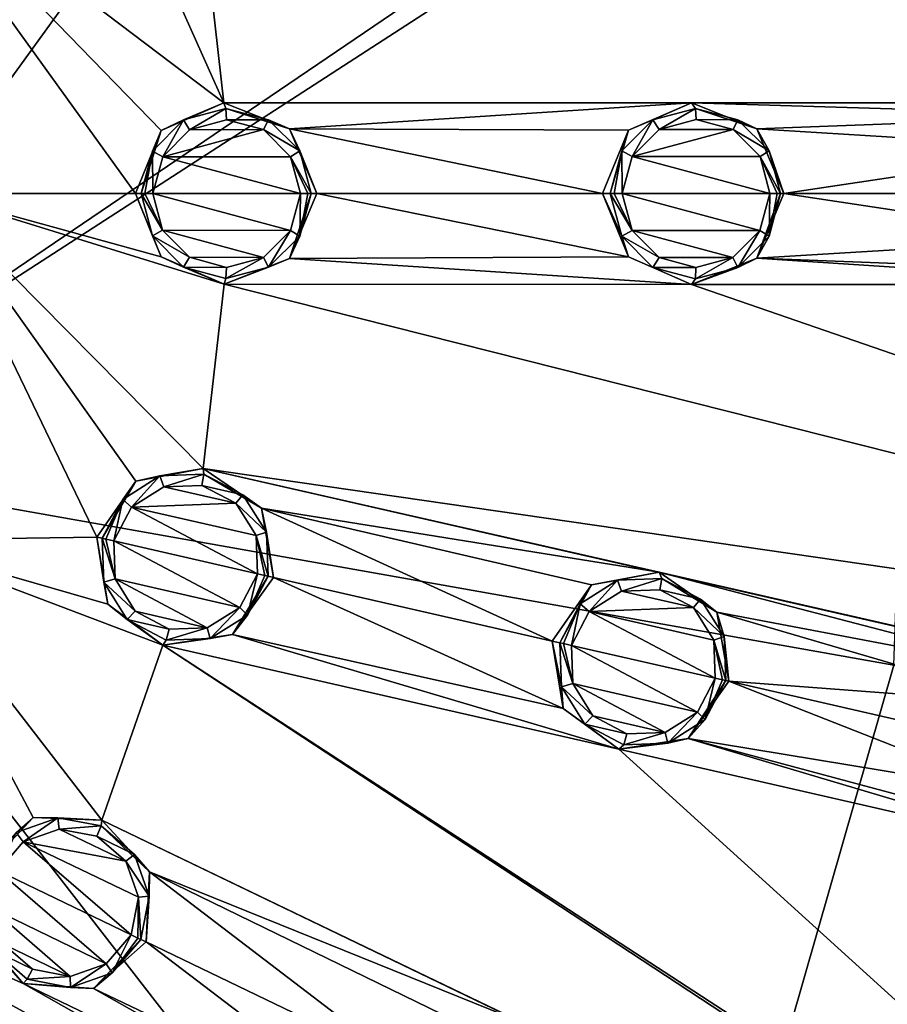
# Model space of a CAD drawing. Units: millimetres. Extents: x -63 to 63, y -63 to 185.
# Drawn here: x 25 to 40, y -14 to 3 of the extents above; entities that cross this region are included whole.
import ezdxf

# ---------------------------------------------------------------- set-up
doc = ezdxf.new("R2010")
doc.units = ezdxf.units.MM
doc.header["$LTSCALE"] = 101.851852
for name, color, linetype in [('208', 7, 'CONTINUOUS'), ('209', 7, 'CONTINUOUS'), ('210', 7, 'CONTINUOUS'), ('211', 7, 'CONTINUOUS'), ('242', 7, 'CONTINUOUS'), ('243', 7, 'CONTINUOUS'), ('292', 7, 'CONTINUOUS'), ('293', 7, 'CONTINUOUS'), ('294', 7, 'CONTINUOUS'), ('295', 7, 'CONTINUOUS'), ('296', 7, 'CONTINUOUS'), ('297', 7, 'CONTINUOUS'), ('326', 7, 'CONTINUOUS'), ('327', 7, 'CONTINUOUS'), ('328', 7, 'CONTINUOUS'), ('487', 7, 'CONTINUOUS'), ('488', 7, 'CONTINUOUS'), ('489', 7, 'CONTINUOUS'), ('490', 7, 'CONTINUOUS'), ('491', 7, 'CONTINUOUS'), ('492', 7, 'CONTINUOUS'), ('497', 7, 'CONTINUOUS'), ('498', 7, 'CONTINUOUS'), ('499', 7, 'CONTINUOUS'), ('500', 7, 'CONTINUOUS'), ('584', 7, 'CONTINUOUS'), ('668', 7, 'CONTINUOUS')]:
    doc.layers.add(name, color=color, linetype=linetype)

msp = doc.modelspace()

# ---------------------------------------------------------------- linework, layer by layer
at = {"layer": '208', "linetype": 'CONTINUOUS'}
for points in [[(35.886, -1.117, -2.085), (35.431, 0.001, -2.112), (35.767, -0.75, -3.208), (35.886, -1.117, -2.085)], [(35.767, -0.75, -3.208), (35.431, 0.001, -2.112), (35.567, 0.001, -3.219), (35.767, -0.75, -3.208)], [(38.626, 0.001, -1.924), (38.148, -1.14, -1.952), (38.567, 0.001, -3.053), (38.626, 0.001, -1.924)], [(38.567, 0.001, -3.053), (38.148, -1.14, -1.952), (38.366, -0.75, -3.064), (38.567, 0.001, -3.053)], [(36.316, -1.3, -3.177), (35.886, -1.117, -2.085), (35.767, -0.75, -3.208), (36.316, -1.3, -3.177)], [(38.366, -0.75, -3.064), (38.148, -1.14, -1.952), (37.817, -1.3, -3.094), (38.366, -0.75, -3.064)], [(36.999, -1.599, -2.02), (35.886, -1.117, -2.085), (36.316, -1.3, -3.177), (36.999, -1.599, -2.02)], [(38.148, -1.14, -1.952), (36.999, -1.599, -2.02), (37.817, -1.3, -3.094), (38.148, -1.14, -1.952)], [(37.066, -1.501, -3.136), (36.999, -1.599, -2.02), (36.316, -1.3, -3.177), (37.066, -1.501, -3.136)], [(37.817, -1.3, -3.094), (36.999, -1.599, -2.02), (37.066, -1.501, -3.136), (37.817, -1.3, -3.094)]]:
    msp.add_3dface(points, dxfattribs=at)
at = {"layer": '209', "linetype": 'CONTINUOUS'}
for points in [[(35.885, 1.118, -2.085), (36.998, 1.6, -2.02), (36.317, 1.301, -3.177), (35.885, 1.118, -2.085)], [(36.317, 1.301, -3.177), (36.998, 1.6, -2.02), (37.067, 1.502, -3.136), (36.317, 1.301, -3.177)], [(36.998, 1.6, -2.02), (38.147, 1.142, -1.952), (37.067, 1.502, -3.136), (36.998, 1.6, -2.02)], [(37.067, 1.502, -3.136), (38.147, 1.142, -1.952), (37.817, 1.301, -3.094), (37.067, 1.502, -3.136)], [(35.768, 0.751, -3.208), (35.885, 1.118, -2.085), (36.317, 1.301, -3.177), (35.768, 0.751, -3.208)], [(37.817, 1.301, -3.094), (38.147, 1.142, -1.952), (38.366, 0.751, -3.064), (37.817, 1.301, -3.094)], [(35.567, 0.001, -3.219), (35.431, 0.001, -2.112), (35.885, 1.118, -2.085), (35.567, 0.001, -3.219)], [(35.567, 0.001, -3.219), (35.885, 1.118, -2.085), (35.768, 0.751, -3.208), (35.567, 0.001, -3.219)], [(38.147, 1.142, -1.952), (38.626, 0.001, -1.924), (38.366, 0.751, -3.064), (38.147, 1.142, -1.952)], [(38.626, 0.001, -1.924), (38.567, 0.001, -3.053), (38.366, 0.751, -3.064), (38.626, 0.001, -1.924)]]:
    msp.add_3dface(points, dxfattribs=at)
at = {"layer": '210', "linetype": 'CONTINUOUS'}
for points in [[(34.737, -9.075, -2.085), (34.543, -7.884, -2.112), (34.704, -8.69, -3.208), (34.737, -9.075, -2.085)], [(34.704, -8.69, -3.208), (34.543, -7.884, -2.112), (34.675, -7.914, -3.219), (34.704, -8.69, -3.208)], [(37.658, -8.594, -1.924), (36.938, -9.6, -1.952), (37.6, -8.581, -3.053), (37.658, -8.594, -1.924)], [(37.6, -8.581, -3.053), (36.938, -9.6, -1.952), (37.237, -9.269, -3.064), (37.6, -8.581, -3.053)], [(35.117, -9.348, -3.177), (34.737, -9.075, -2.085), (34.704, -8.69, -3.208), (35.117, -9.348, -3.177)], [(35.715, -9.792, -2.02), (34.737, -9.075, -2.085), (35.117, -9.348, -3.177), (35.715, -9.792, -2.02)], [(35.803, -9.712, -3.136), (35.715, -9.792, -2.02), (35.117, -9.348, -3.177), (35.803, -9.712, -3.136)], [(37.237, -9.269, -3.064), (36.938, -9.6, -1.952), (36.579, -9.683, -3.094), (37.237, -9.269, -3.064)], [(36.938, -9.6, -1.952), (35.715, -9.792, -2.02), (36.579, -9.683, -3.094), (36.938, -9.6, -1.952)], [(36.579, -9.683, -3.094), (35.715, -9.792, -2.02), (35.803, -9.712, -3.136), (36.579, -9.683, -3.094)]]:
    msp.add_3dface(points, dxfattribs=at)
at = {"layer": '211', "linetype": 'CONTINUOUS'}
for points in [[(35.234, -6.895, -2.085), (36.426, -6.673, -2.02), (35.696, -6.813, -3.177), (35.234, -6.895, -2.085)], [(35.696, -6.813, -3.177), (36.426, -6.673, -2.02), (36.472, -6.783, -3.136), (35.696, -6.813, -3.177)], [(36.426, -6.673, -2.02), (37.445, -7.375, -1.952), (36.472, -6.783, -3.136), (36.426, -6.673, -2.02)], [(34.675, -7.914, -3.219), (34.543, -7.884, -2.112), (35.234, -6.895, -2.085), (34.675, -7.914, -3.219)], [(34.675, -7.914, -3.219), (35.234, -6.895, -2.085), (35.038, -7.227, -3.208), (34.675, -7.914, -3.219)], [(35.038, -7.227, -3.208), (35.234, -6.895, -2.085), (35.696, -6.813, -3.177), (35.038, -7.227, -3.208)], [(36.472, -6.783, -3.136), (37.445, -7.375, -1.952), (37.158, -7.146, -3.094), (36.472, -6.783, -3.136)], [(37.158, -7.146, -3.094), (37.445, -7.375, -1.952), (37.571, -7.805, -3.064), (37.158, -7.146, -3.094)], [(37.445, -7.375, -1.952), (37.658, -8.594, -1.924), (37.571, -7.805, -3.064), (37.445, -7.375, -1.952)], [(37.658, -8.594, -1.924), (37.6, -8.581, -3.053), (37.571, -7.805, -3.064), (37.658, -8.594, -1.924)]]:
    msp.add_3dface(points, dxfattribs=at)
at = {"layer": '242', "linetype": 'CONTINUOUS'}
for points in [[(37.078, 1.304, -3.318), (37.73, 1.128, -3.28), (36.427, 1.128, -3.356), (37.078, 1.304, -3.318)], [(37.73, 1.128, -3.28), (38.205, 0.651, -3.252), (35.951, 0.652, -3.384), (37.73, 1.128, -3.28)], [(36.427, 1.128, -3.356), (37.73, 1.128, -3.28), (35.951, 0.652, -3.384), (36.427, 1.128, -3.356)], [(38.379, 0.001, -3.242), (35.777, 0.001, -3.394), (35.951, 0.652, -3.384), (38.379, 0.001, -3.242)], [(38.205, 0.651, -3.252), (38.379, 0.001, -3.242), (35.951, 0.652, -3.384), (38.205, 0.651, -3.252)], [(35.95, -0.648, -3.384), (35.777, 0.001, -3.394), (38.204, -0.651, -3.252), (35.95, -0.648, -3.384)], [(38.204, -0.651, -3.252), (35.777, 0.001, -3.394), (38.379, 0.001, -3.242), (38.204, -0.651, -3.252)], [(36.425, -1.126, -3.356), (35.95, -0.648, -3.384), (37.728, -1.128, -3.28), (36.425, -1.126, -3.356)], [(37.728, -1.128, -3.28), (35.95, -0.648, -3.384), (38.204, -0.651, -3.252), (37.728, -1.128, -3.28)], [(37.076, -1.302, -3.318), (36.425, -1.126, -3.356), (37.728, -1.128, -3.28), (37.076, -1.302, -3.318)]]:
    msp.add_3dface(points, dxfattribs=at)
at = {"layer": '243', "linetype": 'CONTINUOUS'}
for points in [[(35.764, -7.006, -3.356), (37.035, -7.296, -3.28), (35.195, -7.365, -3.384), (35.764, -7.006, -3.356)], [(36.439, -6.98, -3.318), (37.035, -7.296, -3.28), (35.764, -7.006, -3.356), (36.439, -6.98, -3.318)], [(37.417, -8.54, -3.242), (34.88, -7.96, -3.394), (35.195, -7.365, -3.384), (37.417, -8.54, -3.242)], [(37.035, -7.296, -3.28), (37.392, -7.867, -3.252), (35.195, -7.365, -3.384), (37.035, -7.296, -3.28)], [(37.392, -7.867, -3.252), (37.417, -8.54, -3.242), (35.195, -7.365, -3.384), (37.392, -7.867, -3.252)], [(34.904, -8.632, -3.384), (34.88, -7.96, -3.394), (37.102, -9.136, -3.252), (34.904, -8.632, -3.384)], [(37.102, -9.136, -3.252), (34.88, -7.96, -3.394), (37.417, -8.54, -3.242), (37.102, -9.136, -3.252)], [(35.261, -9.203, -3.356), (34.904, -8.632, -3.384), (36.531, -9.495, -3.28), (35.261, -9.203, -3.356)], [(36.531, -9.495, -3.28), (34.904, -8.632, -3.384), (37.102, -9.136, -3.252), (36.531, -9.495, -3.28)], [(35.857, -9.52, -3.318), (35.261, -9.203, -3.356), (36.531, -9.495, -3.28), (35.857, -9.52, -3.318)]]:
    msp.add_3dface(points, dxfattribs=at)
at = {"layer": '292', "linetype": 'CONTINUOUS'}
for points in [[(27.65, -1.112, -2.499), (27.199, 0, -2.519), (27.495, -0.747, -3.617), (27.65, -1.112, -2.499)], [(27.495, -0.747, -3.617), (27.199, 0, -2.519), (27.296, 0, -3.625), (27.495, -0.747, -3.617)], [(30.394, 0, -2.374), (29.913, -1.142, -2.396), (30.295, 0, -3.507), (30.394, 0, -2.374)], [(30.295, 0, -3.507), (29.913, -1.142, -2.396), (30.093, -0.75, -3.515), (30.295, 0, -3.507)], [(28.042, -1.296, -3.596), (27.65, -1.112, -2.499), (27.495, -0.747, -3.617), (28.042, -1.296, -3.596)], [(30.093, -0.75, -3.515), (29.913, -1.142, -2.396), (29.544, -1.299, -3.536), (30.093, -0.75, -3.515)], [(28.758, -1.596, -2.448), (27.65, -1.112, -2.499), (28.042, -1.296, -3.596), (28.758, -1.596, -2.448)], [(29.913, -1.142, -2.396), (28.758, -1.596, -2.448), (29.544, -1.299, -3.536), (29.913, -1.142, -2.396)], [(28.793, -1.499, -3.566), (28.758, -1.596, -2.448), (28.042, -1.296, -3.596), (28.793, -1.499, -3.566)], [(29.544, -1.299, -3.536), (28.758, -1.596, -2.448), (28.793, -1.499, -3.566), (29.544, -1.299, -3.536)]]:
    msp.add_3dface(points, dxfattribs=at)
at = {"layer": '293', "linetype": 'CONTINUOUS'}
for points in [[(27.65, 1.112, -2.499), (28.757, 1.597, -2.448), (28.042, 1.297, -3.596), (27.65, 1.112, -2.499)], [(28.042, 1.297, -3.596), (28.757, 1.597, -2.448), (28.793, 1.5, -3.566), (28.042, 1.297, -3.596)], [(28.757, 1.597, -2.448), (29.912, 1.143, -2.396), (28.793, 1.5, -3.566), (28.757, 1.597, -2.448)], [(28.793, 1.5, -3.566), (29.912, 1.143, -2.396), (29.544, 1.3, -3.536), (28.793, 1.5, -3.566)], [(27.495, 0.748, -3.617), (27.65, 1.112, -2.499), (28.042, 1.297, -3.596), (27.495, 0.748, -3.617)], [(29.544, 1.3, -3.536), (29.912, 1.143, -2.396), (30.093, 0.751, -3.515), (29.544, 1.3, -3.536)], [(27.296, 0, -3.625), (27.199, 0, -2.519), (27.65, 1.112, -2.499), (27.296, 0, -3.625)], [(27.296, 0, -3.625), (27.65, 1.112, -2.499), (27.495, 0.748, -3.617), (27.296, 0, -3.625)], [(29.912, 1.143, -2.396), (30.394, 0, -2.374), (30.093, 0.751, -3.515), (29.912, 1.143, -2.396)], [(30.394, 0, -2.374), (30.295, 0, -3.507), (30.093, 0.751, -3.515), (30.394, 0, -2.374)]]:
    msp.add_3dface(points, dxfattribs=at)
at = {"layer": '294', "linetype": 'CONTINUOUS'}
for points in [[(26.709, -7.237, -2.499), (26.517, -6.052, -2.519), (26.64, -6.846, -3.617), (26.709, -7.237, -2.499)], [(26.64, -6.846, -3.617), (26.517, -6.052, -2.519), (26.611, -6.073, -3.625), (26.64, -6.846, -3.617)], [(29.632, -6.763, -2.374), (28.909, -7.769, -2.396), (29.535, -6.741, -3.507), (29.632, -6.763, -2.374)], [(29.535, -6.741, -3.507), (28.909, -7.769, -2.396), (29.172, -7.427, -3.515), (29.535, -6.741, -3.507)], [(27.051, -7.504, -3.596), (26.709, -7.237, -2.499), (26.64, -6.846, -3.617), (27.051, -7.504, -3.596)], [(27.682, -7.956, -2.448), (26.709, -7.237, -2.499), (27.051, -7.504, -3.596), (27.682, -7.956, -2.448)], [(29.172, -7.427, -3.515), (28.909, -7.769, -2.396), (28.514, -7.84, -3.536), (29.172, -7.427, -3.515)], [(27.737, -7.868, -3.566), (27.682, -7.956, -2.448), (27.051, -7.504, -3.596), (27.737, -7.868, -3.566)], [(28.909, -7.769, -2.396), (27.682, -7.956, -2.448), (28.514, -7.84, -3.536), (28.909, -7.769, -2.396)], [(28.514, -7.84, -3.536), (27.682, -7.956, -2.448), (27.737, -7.868, -3.566), (28.514, -7.84, -3.536)]]:
    msp.add_3dface(points, dxfattribs=at)
at = {"layer": '295', "linetype": 'CONTINUOUS'}
for points in [[(27.204, -5.068, -2.499), (28.391, -4.842, -2.448), (27.628, -4.975, -3.596), (27.204, -5.068, -2.499)], [(27.628, -4.975, -3.596), (28.391, -4.842, -2.448), (28.404, -4.945, -3.566), (27.628, -4.975, -3.596)], [(28.391, -4.842, -2.448), (29.417, -5.541, -2.396), (28.404, -4.945, -3.566), (28.391, -4.842, -2.448)], [(26.972, -5.389, -3.617), (27.204, -5.068, -2.499), (27.628, -4.975, -3.596), (26.972, -5.389, -3.617)], [(28.404, -4.945, -3.566), (29.417, -5.541, -2.396), (29.092, -5.307, -3.536), (28.404, -4.945, -3.566)], [(26.611, -6.073, -3.625), (26.517, -6.052, -2.519), (27.204, -5.068, -2.499), (26.611, -6.073, -3.625)], [(26.611, -6.073, -3.625), (27.204, -5.068, -2.499), (26.972, -5.389, -3.617), (26.611, -6.073, -3.625)], [(29.092, -5.307, -3.536), (29.417, -5.541, -2.396), (29.506, -5.965, -3.515), (29.092, -5.307, -3.536)], [(29.417, -5.541, -2.396), (29.632, -6.763, -2.374), (29.506, -5.965, -3.515), (29.417, -5.541, -2.396)], [(29.632, -6.763, -2.374), (29.535, -6.741, -3.507), (29.506, -5.965, -3.515), (29.632, -6.763, -2.374)]]:
    msp.add_3dface(points, dxfattribs=at)
at = {"layer": '296', "linetype": 'CONTINUOUS'}
for points in [[(25.217, -13.916, -2.448), (24.429, -12.998, -2.499), (24.703, -13.335, -3.596), (25.217, -13.916, -2.448)], [(27.384, -13.187, -2.374), (26.456, -14.007, -2.396), (27.295, -13.144, -3.507), (27.384, -13.187, -2.374)], [(27.295, -13.144, -3.507), (26.456, -14.007, -2.396), (26.788, -13.733, -3.515), (27.295, -13.144, -3.507)], [(25.291, -13.843, -3.566), (25.217, -13.916, -2.448), (24.703, -13.335, -3.596), (25.291, -13.843, -3.566)], [(26.055, -13.989, -3.536), (25.217, -13.916, -2.448), (25.291, -13.843, -3.566), (26.055, -13.989, -3.536)], [(26.788, -13.733, -3.515), (26.456, -14.007, -2.396), (26.055, -13.989, -3.536), (26.788, -13.733, -3.515)], [(26.456, -14.007, -2.396), (25.217, -13.916, -2.448), (26.055, -13.989, -3.536), (26.456, -14.007, -2.396)]]:
    msp.add_3dface(points, dxfattribs=at)
at = {"layer": '297', "linetype": 'CONTINUOUS'}
for points in [[(24.593, -11.843, -3.625), (24.506, -11.801, -2.519), (25.394, -10.994, -2.499), (24.593, -11.843, -3.625)], [(24.593, -11.843, -3.625), (25.394, -10.994, -2.499), (25.097, -11.256, -3.617), (24.593, -11.843, -3.625)], [(25.097, -11.256, -3.617), (25.394, -10.994, -2.499), (25.828, -10.998, -3.596), (25.097, -11.256, -3.617)], [(25.394, -10.994, -2.499), (26.602, -11.038, -2.448), (25.828, -10.998, -3.596), (25.394, -10.994, -2.499)], [(25.828, -10.998, -3.596), (26.602, -11.038, -2.448), (26.592, -11.141, -3.566), (25.828, -10.998, -3.596)], [(26.602, -11.038, -2.448), (27.446, -11.948, -2.396), (26.592, -11.141, -3.566), (26.602, -11.038, -2.448)], [(26.592, -11.141, -3.566), (27.446, -11.948, -2.396), (27.182, -11.647, -3.536), (26.592, -11.141, -3.566)], [(27.182, -11.647, -3.536), (27.446, -11.948, -2.396), (27.439, -12.381, -3.515), (27.182, -11.647, -3.536)], [(27.446, -11.948, -2.396), (27.384, -13.187, -2.374), (27.439, -12.381, -3.515), (27.446, -11.948, -2.396)], [(27.384, -13.187, -2.374), (27.295, -13.144, -3.507), (27.439, -12.381, -3.515), (27.384, -13.187, -2.374)]]:
    msp.add_3dface(points, dxfattribs=at)
at = {"layer": '326', "linetype": 'CONTINUOUS'}
for points in [[(28.802, 1.301, -3.748), (29.454, 1.127, -3.719), (28.15, 1.124, -3.778), (28.802, 1.301, -3.748)], [(29.454, 1.127, -3.719), (29.931, 0.65, -3.697), (27.677, 0.648, -3.8), (29.454, 1.127, -3.719)], [(28.15, 1.124, -3.778), (29.454, 1.127, -3.719), (27.677, 0.648, -3.8), (28.15, 1.124, -3.778)], [(30.105, 0, -3.689), (27.504, 0, -3.807), (27.677, 0.648, -3.8), (30.105, 0, -3.689)], [(29.931, 0.65, -3.697), (30.105, 0, -3.689), (27.677, 0.648, -3.8), (29.931, 0.65, -3.697)], [(27.676, -0.645, -3.8), (27.504, 0, -3.807), (29.93, -0.651, -3.697), (27.676, -0.645, -3.8)], [(29.93, -0.651, -3.697), (27.504, 0, -3.807), (30.105, 0, -3.689), (29.93, -0.651, -3.697)], [(28.149, -1.123, -3.778), (27.676, -0.645, -3.8), (29.453, -1.127, -3.719), (28.149, -1.123, -3.778)], [(29.453, -1.127, -3.719), (27.676, -0.645, -3.8), (29.93, -0.651, -3.697), (29.453, -1.127, -3.719)], [(28.8, -1.3, -3.748), (28.149, -1.123, -3.778), (29.453, -1.127, -3.719), (28.8, -1.3, -3.748)]]:
    msp.add_3dface(points, dxfattribs=at)
at = {"layer": '327', "linetype": 'CONTINUOUS'}
for points in [[(27.695, -5.168, -3.778), (28.966, -5.456, -3.719), (27.127, -5.527, -3.8), (27.695, -5.168, -3.778)], [(28.369, -5.141, -3.748), (28.966, -5.456, -3.719), (27.695, -5.168, -3.778), (28.369, -5.141, -3.748)], [(29.35, -6.698, -3.689), (26.814, -6.12, -3.807), (27.127, -5.527, -3.8), (29.35, -6.698, -3.689)], [(28.966, -5.456, -3.719), (29.325, -6.026, -3.697), (27.127, -5.527, -3.8), (28.966, -5.456, -3.719)], [(29.325, -6.026, -3.697), (29.35, -6.698, -3.689), (27.127, -5.527, -3.8), (29.325, -6.026, -3.697)], [(26.838, -6.788, -3.8), (26.814, -6.12, -3.807), (29.035, -7.294, -3.697), (26.838, -6.788, -3.8)], [(29.035, -7.294, -3.697), (26.814, -6.12, -3.807), (29.35, -6.698, -3.689), (29.035, -7.294, -3.697)], [(27.193, -7.358, -3.778), (26.838, -6.788, -3.8), (28.464, -7.652, -3.719), (27.193, -7.358, -3.778)], [(28.464, -7.652, -3.719), (26.838, -6.788, -3.8), (29.035, -7.294, -3.697), (28.464, -7.652, -3.719)], [(27.789, -7.676, -3.748), (27.193, -7.358, -3.778), (28.464, -7.652, -3.719), (27.789, -7.676, -3.748)]]:
    msp.add_3dface(points, dxfattribs=at)
at = {"layer": '328', "linetype": 'CONTINUOUS'}
for points in [[(25.851, -11.201, -3.778), (27.026, -11.765, -3.719), (25.217, -11.425, -3.8), (25.851, -11.201, -3.778)], [(26.514, -11.324, -3.748), (27.026, -11.765, -3.719), (25.851, -11.201, -3.778), (26.514, -11.324, -3.748)], [(27.124, -13.062, -3.689), (24.78, -11.933, -3.807), (25.217, -11.425, -3.8), (27.124, -13.062, -3.689)], [(27.249, -12.4, -3.697), (27.124, -13.062, -3.689), (25.217, -11.425, -3.8), (27.249, -12.4, -3.697)], [(27.026, -11.765, -3.719), (27.249, -12.4, -3.697), (25.217, -11.425, -3.8), (27.026, -11.765, -3.719)], [(24.655, -12.59, -3.8), (24.78, -11.933, -3.807), (26.684, -13.572, -3.697), (24.655, -12.59, -3.8)], [(26.684, -13.572, -3.697), (24.78, -11.933, -3.807), (27.124, -13.062, -3.689), (26.684, -13.572, -3.697)], [(24.874, -13.225, -3.778), (24.655, -12.59, -3.8), (26.047, -13.794, -3.719), (24.874, -13.225, -3.778)], [(26.047, -13.794, -3.719), (24.655, -12.59, -3.8), (26.684, -13.572, -3.697), (26.047, -13.794, -3.719)], [(25.384, -13.667, -3.748), (24.874, -13.225, -3.778), (26.047, -13.794, -3.719), (25.384, -13.667, -3.748)]]:
    msp.add_3dface(points, dxfattribs=at)
at = {"layer": '487', "linetype": 'CONTINUOUS'}
for points in [[(26.788, -13.733, -3.515), (26.684, -13.572, -3.697), (27.124, -13.062, -3.689), (26.788, -13.733, -3.515)], [(26.788, -13.733, -3.515), (27.124, -13.062, -3.689), (27.24, -13.118, -3.634), (26.788, -13.733, -3.515)], [(27.295, -13.144, -3.507), (26.788, -13.733, -3.515), (27.24, -13.118, -3.634), (27.295, -13.144, -3.507)], [(24.703, -13.335, -3.596), (24.874, -13.225, -3.778), (25.384, -13.667, -3.748), (24.703, -13.335, -3.596)], [(25.291, -13.843, -3.566), (24.703, -13.335, -3.596), (25.384, -13.667, -3.748), (25.291, -13.843, -3.566)], [(25.291, -13.843, -3.566), (25.384, -13.667, -3.748), (26.047, -13.794, -3.719), (25.291, -13.843, -3.566)], [(26.055, -13.989, -3.536), (26.047, -13.794, -3.719), (26.684, -13.572, -3.697), (26.055, -13.989, -3.536)], [(26.788, -13.733, -3.515), (26.055, -13.989, -3.536), (26.684, -13.572, -3.697), (26.788, -13.733, -3.515)], [(26.055, -13.989, -3.536), (25.291, -13.843, -3.566), (26.047, -13.794, -3.719), (26.055, -13.989, -3.536)]]:
    msp.add_3dface(points, dxfattribs=at)
at = {"layer": '488', "linetype": 'CONTINUOUS'}
for points in [[(25.097, -11.256, -3.617), (25.828, -10.998, -3.596), (25.217, -11.425, -3.8), (25.097, -11.256, -3.617)], [(25.828, -10.998, -3.596), (25.851, -11.201, -3.778), (25.217, -11.425, -3.8), (25.828, -10.998, -3.596)], [(25.828, -10.998, -3.596), (26.592, -11.141, -3.566), (25.851, -11.201, -3.778), (25.828, -10.998, -3.596)], [(24.78, -11.933, -3.807), (25.097, -11.256, -3.617), (25.217, -11.425, -3.8), (24.78, -11.933, -3.807)], [(26.592, -11.141, -3.566), (26.514, -11.324, -3.748), (25.851, -11.201, -3.778), (26.592, -11.141, -3.566)], [(26.592, -11.141, -3.566), (27.182, -11.647, -3.536), (26.514, -11.324, -3.748), (26.592, -11.141, -3.566)], [(27.182, -11.647, -3.536), (27.026, -11.765, -3.719), (26.514, -11.324, -3.748), (27.182, -11.647, -3.536)], [(27.182, -11.647, -3.536), (27.439, -12.381, -3.515), (27.026, -11.765, -3.719), (27.182, -11.647, -3.536)], [(27.439, -12.381, -3.515), (27.249, -12.4, -3.697), (27.026, -11.765, -3.719), (27.439, -12.381, -3.515)], [(27.124, -13.062, -3.689), (27.249, -12.4, -3.697), (27.24, -13.118, -3.634), (27.124, -13.062, -3.689)], [(27.249, -12.4, -3.697), (27.295, -13.144, -3.507), (27.24, -13.118, -3.634), (27.249, -12.4, -3.697)], [(27.439, -12.381, -3.515), (27.295, -13.144, -3.507), (27.249, -12.4, -3.697), (27.439, -12.381, -3.515)]]:
    msp.add_3dface(points, dxfattribs=at)
at = {"layer": '489', "linetype": 'CONTINUOUS'}
for points in [[(26.64, -6.846, -3.617), (26.611, -6.073, -3.625), (26.838, -6.788, -3.8), (26.64, -6.846, -3.617)], [(26.838, -6.788, -3.8), (26.611, -6.073, -3.625), (26.677, -6.088, -3.758), (26.838, -6.788, -3.8)], [(26.814, -6.12, -3.807), (26.838, -6.788, -3.8), (26.677, -6.088, -3.758), (26.814, -6.12, -3.807)], [(29.172, -7.427, -3.515), (29.035, -7.294, -3.697), (29.35, -6.698, -3.689), (29.172, -7.427, -3.515)], [(29.172, -7.427, -3.515), (29.35, -6.698, -3.689), (29.476, -6.727, -3.634), (29.172, -7.427, -3.515)], [(29.535, -6.741, -3.507), (29.172, -7.427, -3.515), (29.476, -6.727, -3.634), (29.535, -6.741, -3.507)], [(26.64, -6.846, -3.617), (26.838, -6.788, -3.8), (27.193, -7.358, -3.778), (26.64, -6.846, -3.617)], [(27.051, -7.504, -3.596), (26.64, -6.846, -3.617), (27.193, -7.358, -3.778), (27.051, -7.504, -3.596)], [(27.051, -7.504, -3.596), (27.193, -7.358, -3.778), (27.789, -7.676, -3.748), (27.051, -7.504, -3.596)], [(28.514, -7.84, -3.536), (28.464, -7.652, -3.719), (29.035, -7.294, -3.697), (28.514, -7.84, -3.536)], [(29.172, -7.427, -3.515), (28.514, -7.84, -3.536), (29.035, -7.294, -3.697), (29.172, -7.427, -3.515)], [(27.737, -7.868, -3.566), (27.051, -7.504, -3.596), (27.789, -7.676, -3.748), (27.737, -7.868, -3.566)], [(28.514, -7.84, -3.536), (27.737, -7.868, -3.566), (28.464, -7.652, -3.719), (28.514, -7.84, -3.536)], [(27.737, -7.868, -3.566), (27.789, -7.676, -3.748), (28.464, -7.652, -3.719), (27.737, -7.868, -3.566)]]:
    msp.add_3dface(points, dxfattribs=at)
at = {"layer": '490', "linetype": 'CONTINUOUS'}
for points in [[(26.972, -5.389, -3.617), (27.628, -4.975, -3.596), (27.127, -5.527, -3.8), (26.972, -5.389, -3.617)], [(27.628, -4.975, -3.596), (27.695, -5.168, -3.778), (27.127, -5.527, -3.8), (27.628, -4.975, -3.596)], [(27.628, -4.975, -3.596), (28.404, -4.945, -3.566), (27.695, -5.168, -3.778), (27.628, -4.975, -3.596)], [(28.404, -4.945, -3.566), (28.369, -5.141, -3.748), (27.695, -5.168, -3.778), (28.404, -4.945, -3.566)], [(28.404, -4.945, -3.566), (29.092, -5.307, -3.536), (28.369, -5.141, -3.748), (28.404, -4.945, -3.566)], [(29.092, -5.307, -3.536), (28.966, -5.456, -3.719), (28.369, -5.141, -3.748), (29.092, -5.307, -3.536)], [(29.092, -5.307, -3.536), (29.506, -5.965, -3.515), (28.966, -5.456, -3.719), (29.092, -5.307, -3.536)], [(26.611, -6.073, -3.625), (26.972, -5.389, -3.617), (26.677, -6.088, -3.758), (26.611, -6.073, -3.625)], [(26.972, -5.389, -3.617), (26.814, -6.12, -3.807), (26.677, -6.088, -3.758), (26.972, -5.389, -3.617)], [(26.814, -6.12, -3.807), (26.972, -5.389, -3.617), (27.127, -5.527, -3.8), (26.814, -6.12, -3.807)], [(29.506, -5.965, -3.515), (29.325, -6.026, -3.697), (28.966, -5.456, -3.719), (29.506, -5.965, -3.515)], [(29.506, -5.965, -3.515), (29.535, -6.741, -3.507), (29.325, -6.026, -3.697), (29.506, -5.965, -3.515)], [(29.325, -6.026, -3.697), (29.535, -6.741, -3.507), (29.476, -6.727, -3.634), (29.325, -6.026, -3.697)], [(29.35, -6.698, -3.689), (29.325, -6.026, -3.697), (29.476, -6.727, -3.634), (29.35, -6.698, -3.689)]]:
    msp.add_3dface(points, dxfattribs=at)
at = {"layer": '491', "linetype": 'CONTINUOUS'}
for points in [[(34.704, -8.69, -3.208), (34.675, -7.914, -3.219), (34.904, -8.632, -3.384), (34.704, -8.69, -3.208)], [(34.904, -8.632, -3.384), (34.675, -7.914, -3.219), (34.744, -7.929, -3.348), (34.904, -8.632, -3.384)], [(34.88, -7.96, -3.394), (34.904, -8.632, -3.384), (34.744, -7.929, -3.348), (34.88, -7.96, -3.394)], [(34.704, -8.69, -3.208), (34.904, -8.632, -3.384), (35.261, -9.203, -3.356), (34.704, -8.69, -3.208)], [(37.237, -9.269, -3.064), (37.102, -9.136, -3.252), (37.417, -8.54, -3.242), (37.237, -9.269, -3.064)], [(37.237, -9.269, -3.064), (37.417, -8.54, -3.242), (37.544, -8.568, -3.183), (37.237, -9.269, -3.064)], [(37.6, -8.581, -3.053), (37.237, -9.269, -3.064), (37.544, -8.568, -3.183), (37.6, -8.581, -3.053)], [(35.117, -9.348, -3.177), (34.704, -8.69, -3.208), (35.261, -9.203, -3.356), (35.117, -9.348, -3.177)], [(36.579, -9.683, -3.094), (36.531, -9.495, -3.28), (37.102, -9.136, -3.252), (36.579, -9.683, -3.094)], [(37.237, -9.269, -3.064), (36.579, -9.683, -3.094), (37.102, -9.136, -3.252), (37.237, -9.269, -3.064)], [(35.117, -9.348, -3.177), (35.261, -9.203, -3.356), (35.857, -9.52, -3.318), (35.117, -9.348, -3.177)], [(35.803, -9.712, -3.136), (35.117, -9.348, -3.177), (35.857, -9.52, -3.318), (35.803, -9.712, -3.136)], [(36.579, -9.683, -3.094), (35.803, -9.712, -3.136), (36.531, -9.495, -3.28), (36.579, -9.683, -3.094)], [(35.803, -9.712, -3.136), (35.857, -9.52, -3.318), (36.531, -9.495, -3.28), (35.803, -9.712, -3.136)]]:
    msp.add_3dface(points, dxfattribs=at)
at = {"layer": '492', "linetype": 'CONTINUOUS'}
for points in [[(35.038, -7.227, -3.208), (35.696, -6.813, -3.177), (35.195, -7.365, -3.384), (35.038, -7.227, -3.208)], [(35.696, -6.813, -3.177), (35.764, -7.006, -3.356), (35.195, -7.365, -3.384), (35.696, -6.813, -3.177)], [(35.696, -6.813, -3.177), (36.472, -6.783, -3.136), (35.764, -7.006, -3.356), (35.696, -6.813, -3.177)], [(36.472, -6.783, -3.136), (36.439, -6.98, -3.318), (35.764, -7.006, -3.356), (36.472, -6.783, -3.136)], [(36.472, -6.783, -3.136), (37.158, -7.146, -3.094), (36.439, -6.98, -3.318), (36.472, -6.783, -3.136)], [(37.158, -7.146, -3.094), (37.035, -7.296, -3.28), (36.439, -6.98, -3.318), (37.158, -7.146, -3.094)], [(34.675, -7.914, -3.219), (35.038, -7.227, -3.208), (34.744, -7.929, -3.348), (34.675, -7.914, -3.219)], [(35.038, -7.227, -3.208), (34.88, -7.96, -3.394), (34.744, -7.929, -3.348), (35.038, -7.227, -3.208)], [(34.88, -7.96, -3.394), (35.038, -7.227, -3.208), (35.195, -7.365, -3.384), (34.88, -7.96, -3.394)], [(37.158, -7.146, -3.094), (37.571, -7.805, -3.064), (37.035, -7.296, -3.28), (37.158, -7.146, -3.094)], [(37.571, -7.805, -3.064), (37.392, -7.867, -3.252), (37.035, -7.296, -3.28), (37.571, -7.805, -3.064)], [(37.571, -7.805, -3.064), (37.6, -8.581, -3.053), (37.392, -7.867, -3.252), (37.571, -7.805, -3.064)], [(37.392, -7.867, -3.252), (37.6, -8.581, -3.053), (37.544, -8.568, -3.183), (37.392, -7.867, -3.252)], [(37.417, -8.54, -3.242), (37.392, -7.867, -3.252), (37.544, -8.568, -3.183), (37.417, -8.54, -3.242)]]:
    msp.add_3dface(points, dxfattribs=at)
at = {"layer": '497', "linetype": 'CONTINUOUS'}
for points in [[(27.495, -0.747, -3.617), (27.296, 0, -3.625), (27.676, -0.645, -3.8), (27.495, -0.747, -3.617)], [(27.676, -0.645, -3.8), (27.296, 0, -3.625), (27.363, 0, -3.758), (27.676, -0.645, -3.8)], [(27.504, 0, -3.807), (27.676, -0.645, -3.8), (27.363, 0, -3.758), (27.504, 0, -3.807)], [(30.093, -0.75, -3.515), (29.93, -0.651, -3.697), (30.105, 0, -3.689), (30.093, -0.75, -3.515)], [(30.295, 0, -3.507), (30.093, -0.75, -3.515), (30.234, 0, -3.634), (30.295, 0, -3.507)], [(30.093, -0.75, -3.515), (30.105, 0, -3.689), (30.234, 0, -3.634), (30.093, -0.75, -3.515)], [(27.495, -0.747, -3.617), (27.676, -0.645, -3.8), (28.149, -1.123, -3.778), (27.495, -0.747, -3.617)], [(29.544, -1.299, -3.536), (29.453, -1.127, -3.719), (29.93, -0.651, -3.697), (29.544, -1.299, -3.536)], [(30.093, -0.75, -3.515), (29.544, -1.299, -3.536), (29.93, -0.651, -3.697), (30.093, -0.75, -3.515)], [(28.042, -1.296, -3.596), (27.495, -0.747, -3.617), (28.149, -1.123, -3.778), (28.042, -1.296, -3.596)], [(28.042, -1.296, -3.596), (28.149, -1.123, -3.778), (28.8, -1.3, -3.748), (28.042, -1.296, -3.596)], [(29.544, -1.299, -3.536), (28.793, -1.499, -3.566), (29.453, -1.127, -3.719), (29.544, -1.299, -3.536)], [(28.793, -1.499, -3.566), (28.8, -1.3, -3.748), (29.453, -1.127, -3.719), (28.793, -1.499, -3.566)], [(28.793, -1.499, -3.566), (28.042, -1.296, -3.596), (28.8, -1.3, -3.748), (28.793, -1.499, -3.566)]]:
    msp.add_3dface(points, dxfattribs=at)
at = {"layer": '498', "linetype": 'CONTINUOUS'}
for points in [[(28.042, 1.297, -3.596), (28.793, 1.5, -3.566), (28.15, 1.124, -3.778), (28.042, 1.297, -3.596)], [(28.793, 1.5, -3.566), (28.802, 1.301, -3.748), (28.15, 1.124, -3.778), (28.793, 1.5, -3.566)], [(28.793, 1.5, -3.566), (29.544, 1.3, -3.536), (28.802, 1.301, -3.748), (28.793, 1.5, -3.566)], [(27.495, 0.748, -3.617), (28.042, 1.297, -3.596), (27.677, 0.648, -3.8), (27.495, 0.748, -3.617)], [(28.042, 1.297, -3.596), (28.15, 1.124, -3.778), (27.677, 0.648, -3.8), (28.042, 1.297, -3.596)], [(29.544, 1.3, -3.536), (29.454, 1.127, -3.719), (28.802, 1.301, -3.748), (29.544, 1.3, -3.536)], [(29.544, 1.3, -3.536), (30.093, 0.751, -3.515), (29.454, 1.127, -3.719), (29.544, 1.3, -3.536)], [(30.093, 0.751, -3.515), (29.931, 0.65, -3.697), (29.454, 1.127, -3.719), (30.093, 0.751, -3.515)], [(27.296, 0, -3.625), (27.495, 0.748, -3.617), (27.363, 0, -3.758), (27.296, 0, -3.625)], [(27.495, 0.748, -3.617), (27.504, 0, -3.807), (27.363, 0, -3.758), (27.495, 0.748, -3.617)], [(27.504, 0, -3.807), (27.495, 0.748, -3.617), (27.677, 0.648, -3.8), (27.504, 0, -3.807)], [(30.093, 0.751, -3.515), (30.295, 0, -3.507), (29.931, 0.65, -3.697), (30.093, 0.751, -3.515)], [(29.931, 0.65, -3.697), (30.295, 0, -3.507), (30.234, 0, -3.634), (29.931, 0.65, -3.697)], [(30.105, 0, -3.689), (29.931, 0.65, -3.697), (30.234, 0, -3.634), (30.105, 0, -3.689)]]:
    msp.add_3dface(points, dxfattribs=at)
at = {"layer": '499', "linetype": 'CONTINUOUS'}
for points in [[(35.767, -0.75, -3.208), (35.567, 0.001, -3.219), (35.95, -0.648, -3.384), (35.767, -0.75, -3.208)], [(35.95, -0.648, -3.384), (35.567, 0.001, -3.219), (35.637, 0.001, -3.348), (35.95, -0.648, -3.384)], [(35.777, 0.001, -3.394), (35.95, -0.648, -3.384), (35.637, 0.001, -3.348), (35.777, 0.001, -3.394)], [(38.366, -0.75, -3.064), (38.204, -0.651, -3.252), (38.379, 0.001, -3.242), (38.366, -0.75, -3.064)], [(38.567, 0.001, -3.053), (38.366, -0.75, -3.064), (38.509, 0.001, -3.183), (38.567, 0.001, -3.053)], [(38.366, -0.75, -3.064), (38.379, 0.001, -3.242), (38.509, 0.001, -3.183), (38.366, -0.75, -3.064)], [(35.767, -0.75, -3.208), (35.95, -0.648, -3.384), (36.425, -1.126, -3.356), (35.767, -0.75, -3.208)], [(37.817, -1.3, -3.094), (37.728, -1.128, -3.28), (38.204, -0.651, -3.252), (37.817, -1.3, -3.094)], [(38.366, -0.75, -3.064), (37.817, -1.3, -3.094), (38.204, -0.651, -3.252), (38.366, -0.75, -3.064)], [(36.316, -1.3, -3.177), (35.767, -0.75, -3.208), (36.425, -1.126, -3.356), (36.316, -1.3, -3.177)], [(36.316, -1.3, -3.177), (36.425, -1.126, -3.356), (37.076, -1.302, -3.318), (36.316, -1.3, -3.177)], [(37.817, -1.3, -3.094), (37.066, -1.501, -3.136), (37.728, -1.128, -3.28), (37.817, -1.3, -3.094)], [(37.066, -1.501, -3.136), (37.076, -1.302, -3.318), (37.728, -1.128, -3.28), (37.066, -1.501, -3.136)], [(37.066, -1.501, -3.136), (36.316, -1.3, -3.177), (37.076, -1.302, -3.318), (37.066, -1.501, -3.136)]]:
    msp.add_3dface(points, dxfattribs=at)
at = {"layer": '500', "linetype": 'CONTINUOUS'}
for points in [[(36.317, 1.301, -3.177), (37.067, 1.502, -3.136), (36.427, 1.128, -3.356), (36.317, 1.301, -3.177)], [(37.067, 1.502, -3.136), (37.078, 1.304, -3.318), (36.427, 1.128, -3.356), (37.067, 1.502, -3.136)], [(37.067, 1.502, -3.136), (37.817, 1.301, -3.094), (37.078, 1.304, -3.318), (37.067, 1.502, -3.136)], [(35.768, 0.751, -3.208), (36.317, 1.301, -3.177), (35.951, 0.652, -3.384), (35.768, 0.751, -3.208)], [(36.317, 1.301, -3.177), (36.427, 1.128, -3.356), (35.951, 0.652, -3.384), (36.317, 1.301, -3.177)], [(37.817, 1.301, -3.094), (37.73, 1.128, -3.28), (37.078, 1.304, -3.318), (37.817, 1.301, -3.094)], [(37.817, 1.301, -3.094), (38.366, 0.751, -3.064), (37.73, 1.128, -3.28), (37.817, 1.301, -3.094)], [(38.366, 0.751, -3.064), (38.205, 0.651, -3.252), (37.73, 1.128, -3.28), (38.366, 0.751, -3.064)], [(35.567, 0.001, -3.219), (35.768, 0.751, -3.208), (35.637, 0.001, -3.348), (35.567, 0.001, -3.219)], [(35.768, 0.751, -3.208), (35.777, 0.001, -3.394), (35.637, 0.001, -3.348), (35.768, 0.751, -3.208)], [(35.777, 0.001, -3.394), (35.768, 0.751, -3.208), (35.951, 0.652, -3.384), (35.777, 0.001, -3.394)], [(38.366, 0.751, -3.064), (38.567, 0.001, -3.053), (38.205, 0.651, -3.252), (38.366, 0.751, -3.064)], [(38.205, 0.651, -3.252), (38.567, 0.001, -3.053), (38.509, 0.001, -3.183), (38.205, 0.651, -3.252)], [(38.379, 0.001, -3.242), (38.205, 0.651, -3.252), (38.509, 0.001, -3.183), (38.379, 0.001, -3.242)]]:
    msp.add_3dface(points, dxfattribs=at)
at = {"layer": '584', "linetype": 'CONTINUOUS'}
for points in [[(44.463, 8.506, -1.483), (54.286, 1.39, -0.77), (36.427, 6.674, -2.02), (44.463, 8.506, -1.483)], [(36.427, 6.674, -2.02), (54.286, 1.39, -0.77), (28.392, 4.843, -2.448), (36.427, 6.674, -2.02)], [(27.204, 5.069, -2.499), (28.757, 1.597, -2.448), (22.791, 6.107, -2.664), (27.204, 5.069, -2.499)], [(27.65, 1.112, -2.499), (27.199, 0, -2.519), (22.791, 6.107, -2.664), (27.65, 1.112, -2.499)], [(22.791, 6.107, -2.664), (27.199, 0, -2.519), (23.595, 0, -2.664), (22.791, 6.107, -2.664)], [(28.757, 1.597, -2.448), (27.65, 1.112, -2.499), (22.791, 6.107, -2.664), (28.757, 1.597, -2.448)], [(27.204, 5.069, -2.499), (28.392, 4.843, -2.448), (28.757, 1.597, -2.448), (27.204, 5.069, -2.499)], [(54.286, 1.39, -0.77), (53.482, 1.597, -0.838), (28.392, 4.843, -2.448), (54.286, 1.39, -0.77)], [(28.392, 4.843, -2.448), (53.482, 1.597, -0.838), (28.757, 1.597, -2.448), (28.392, 4.843, -2.448)], [(53.482, 1.597, -0.838), (36.998, 1.6, -2.02), (28.757, 1.597, -2.448), (53.482, 1.597, -0.838)], [(36.998, 1.6, -2.02), (29.912, 1.143, -2.396), (28.757, 1.597, -2.448), (36.998, 1.6, -2.02)], [(36.998, 1.6, -2.02), (35.885, 1.118, -2.085), (29.912, 1.143, -2.396), (36.998, 1.6, -2.02)], [(53.482, 1.597, -0.838), (45.24, 1.601, -1.483), (36.998, 1.6, -2.02), (53.482, 1.597, -0.838)], [(45.24, 1.601, -1.483), (44.448, 1.376, -1.54), (36.998, 1.6, -2.02), (45.24, 1.601, -1.483)], [(44.448, 1.376, -1.54), (38.147, 1.142, -1.952), (36.998, 1.6, -2.02), (44.448, 1.376, -1.54)], [(44.448, 1.376, -1.54), (43.877, 0.791, -1.581), (38.147, 1.142, -1.952), (44.448, 1.376, -1.54)], [(35.885, 1.118, -2.085), (35.431, 0.001, -2.112), (29.912, 1.143, -2.396), (35.885, 1.118, -2.085)], [(35.431, 0.001, -2.112), (30.394, 0, -2.374), (29.912, 1.143, -2.396), (35.431, 0.001, -2.112)], [(43.877, 0.791, -1.581), (38.626, 0.001, -1.924), (38.147, 1.142, -1.952), (43.877, 0.791, -1.581)], [(43.877, 0.791, -1.581), (43.668, 0, -1.596), (38.626, 0.001, -1.924), (43.877, 0.791, -1.581)], [(27.199, 0, -2.519), (27.65, -1.112, -2.499), (23.595, 0, -2.664), (27.199, 0, -2.519)], [(35.886, -1.117, -2.085), (29.913, -1.142, -2.396), (30.394, 0, -2.374), (35.886, -1.117, -2.085)], [(35.431, 0.001, -2.112), (35.886, -1.117, -2.085), (30.394, 0, -2.374), (35.431, 0.001, -2.112)], [(43.877, -0.791, -1.581), (38.148, -1.14, -1.952), (38.626, 0.001, -1.924), (43.877, -0.791, -1.581)], [(43.668, 0, -1.596), (43.877, -0.791, -1.581), (38.626, 0.001, -1.924), (43.668, 0, -1.596)], [(23.595, 0, -2.664), (26.517, -6.052, -2.519), (22.791, -6.107, -2.664), (23.595, 0, -2.664)], [(27.65, -1.112, -2.499), (28.758, -1.596, -2.448), (23.595, 0, -2.664), (27.65, -1.112, -2.499)], [(28.758, -1.596, -2.448), (28.391, -4.842, -2.448), (23.595, 0, -2.664), (28.758, -1.596, -2.448)], [(27.204, -5.068, -2.499), (26.517, -6.052, -2.519), (23.595, 0, -2.664), (27.204, -5.068, -2.499)], [(28.391, -4.842, -2.448), (27.204, -5.068, -2.499), (23.595, 0, -2.664), (28.391, -4.842, -2.448)], [(43.877, -0.791, -1.581), (44.449, -1.376, -1.54), (38.148, -1.14, -1.952), (43.877, -0.791, -1.581)], [(36.999, -1.599, -2.02), (28.758, -1.596, -2.448), (29.913, -1.142, -2.396), (36.999, -1.599, -2.02)], [(35.886, -1.117, -2.085), (36.999, -1.599, -2.02), (29.913, -1.142, -2.396), (35.886, -1.117, -2.085)], [(45.241, -1.601, -1.483), (36.999, -1.599, -2.02), (38.148, -1.14, -1.952), (45.241, -1.601, -1.483)], [(44.449, -1.376, -1.54), (45.241, -1.601, -1.483), (38.148, -1.14, -1.952), (44.449, -1.376, -1.54)], [(28.391, -4.842, -2.448), (28.758, -1.596, -2.448), (59.43, -9.34, -0.239), (28.391, -4.842, -2.448)], [(28.758, -1.596, -2.448), (36.999, -1.599, -2.02), (59.43, -9.34, -0.239), (28.758, -1.596, -2.448)], [(36.999, -1.599, -2.02), (45.241, -1.601, -1.483), (59.43, -9.34, -0.239), (36.999, -1.599, -2.02)], [(52.496, -10.344, -0.838), (36.426, -6.673, -2.02), (28.391, -4.842, -2.448), (52.496, -10.344, -0.838)], [(52.496, -10.344, -0.838), (28.391, -4.842, -2.448), (59.43, -9.34, -0.239), (52.496, -10.344, -0.838)], [(36.426, -6.673, -2.02), (29.417, -5.541, -2.396), (28.391, -4.842, -2.448), (36.426, -6.673, -2.02)], [(35.234, -6.895, -2.085), (34.543, -7.884, -2.112), (29.417, -5.541, -2.396), (35.234, -6.895, -2.085)], [(34.543, -7.884, -2.112), (29.632, -6.763, -2.374), (29.417, -5.541, -2.396), (34.543, -7.884, -2.112)], [(36.426, -6.673, -2.02), (35.234, -6.895, -2.085), (29.417, -5.541, -2.396), (36.426, -6.673, -2.02)], [(26.517, -6.052, -2.519), (26.709, -7.237, -2.499), (22.791, -6.107, -2.664), (26.517, -6.052, -2.519)], [(26.709, -7.237, -2.499), (27.682, -7.956, -2.448), (22.791, -6.107, -2.664), (26.709, -7.237, -2.499)], [(27.682, -7.956, -2.448), (26.602, -11.038, -2.448), (22.791, -6.107, -2.664), (27.682, -7.956, -2.448)], [(25.394, -10.994, -2.499), (24.506, -11.801, -2.519), (22.791, -6.107, -2.664), (25.394, -10.994, -2.499)], [(26.602, -11.038, -2.448), (25.394, -10.994, -2.499), (22.791, -6.107, -2.664), (26.602, -11.038, -2.448)], [(34.737, -9.075, -2.085), (28.909, -7.769, -2.396), (29.632, -6.763, -2.374), (34.737, -9.075, -2.085)], [(34.543, -7.884, -2.112), (34.737, -9.075, -2.085), (29.632, -6.763, -2.374), (34.543, -7.884, -2.112)], [(52.496, -10.344, -0.838), (44.462, -8.506, -1.483), (36.426, -6.673, -2.02), (52.496, -10.344, -0.838)], [(44.462, -8.506, -1.483), (43.64, -8.549, -1.54), (36.426, -6.673, -2.02), (44.462, -8.506, -1.483)], [(43.64, -8.549, -1.54), (37.445, -7.375, -1.952), (36.426, -6.673, -2.02), (43.64, -8.549, -1.54)], [(43.64, -8.549, -1.54), (42.953, -8.992, -1.581), (37.445, -7.375, -1.952), (43.64, -8.549, -1.54)], [(42.953, -8.992, -1.581), (37.658, -8.594, -1.924), (37.445, -7.375, -1.952), (42.953, -8.992, -1.581)], [(35.715, -9.792, -2.02), (27.682, -7.956, -2.448), (28.909, -7.769, -2.396), (35.715, -9.792, -2.02)], [(34.737, -9.075, -2.085), (35.715, -9.792, -2.02), (28.909, -7.769, -2.396), (34.737, -9.075, -2.085)], [(27.682, -7.956, -2.448), (48.878, -21.766, -0.838), (26.602, -11.038, -2.448), (27.682, -7.956, -2.448)], [(49.513, -22.301, -0.77), (48.878, -21.766, -0.838), (27.682, -7.956, -2.448), (49.513, -22.301, -0.77)], [(35.715, -9.792, -2.02), (49.513, -22.301, -0.77), (27.682, -7.956, -2.448), (35.715, -9.792, -2.02)], [(42.601, -10.535, -1.581), (36.938, -9.6, -1.952), (37.658, -8.594, -1.924), (42.601, -10.535, -1.581)], [(42.573, -9.717, -1.596), (42.601, -10.535, -1.581), (37.658, -8.594, -1.924), (42.573, -9.717, -1.596)], [(42.953, -8.992, -1.581), (42.573, -9.717, -1.596), (37.658, -8.594, -1.924), (42.953, -8.992, -1.581)], [(43.751, -11.628, -1.483), (35.715, -9.792, -2.02), (36.938, -9.6, -1.952), (43.751, -11.628, -1.483)], [(42.601, -10.535, -1.581), (43.028, -11.232, -1.54), (36.938, -9.6, -1.952), (42.601, -10.535, -1.581)], [(43.028, -11.232, -1.54), (43.751, -11.628, -1.483), (36.938, -9.6, -1.952), (43.028, -11.232, -1.54)], [(43.751, -11.628, -1.483), (49.513, -22.301, -0.77), (35.715, -9.792, -2.02), (43.751, -11.628, -1.483)], [(48.878, -21.766, -0.838), (34.028, -14.611, -2.02), (26.602, -11.038, -2.448), (48.878, -21.766, -0.838)], [(34.028, -14.611, -2.02), (27.446, -11.948, -2.396), (26.602, -11.038, -2.448), (34.028, -14.611, -2.02)], [(42.81, -32.097, -0.838), (23.479, -16.681, -2.448), (20.434, -11.798, -2.664), (42.81, -32.097, -0.838)], [(52.515, -29.349, -0.239), (42.81, -32.097, -0.838), (20.434, -11.798, -2.664), (52.515, -29.349, -0.239)], [(24.429, -12.998, -2.499), (25.217, -13.916, -2.448), (20.434, -11.798, -2.664), (24.429, -12.998, -2.499)], [(25.217, -13.916, -2.448), (52.515, -29.349, -0.239), (20.434, -11.798, -2.664), (25.217, -13.916, -2.448)], [(31.922, -15.372, -2.112), (27.384, -13.187, -2.374), (27.446, -11.948, -2.396), (31.922, -15.372, -2.112)], [(32.817, -14.563, -2.085), (31.922, -15.372, -2.112), (27.446, -11.948, -2.396), (32.817, -14.563, -2.085)], [(34.028, -14.611, -2.02), (32.817, -14.563, -2.085), (27.446, -11.948, -2.396), (34.028, -14.611, -2.02)], [(31.847, -16.577, -2.085), (26.456, -14.007, -2.396), (27.384, -13.187, -2.374), (31.847, -16.577, -2.085)], [(31.922, -15.372, -2.112), (31.847, -16.577, -2.085), (27.384, -13.187, -2.374), (31.922, -15.372, -2.112)], [(32.641, -17.494, -2.02), (25.217, -13.916, -2.448), (26.456, -14.007, -2.396), (32.641, -17.494, -2.02)], [(25.217, -13.916, -2.448), (32.641, -17.494, -2.02), (52.515, -29.349, -0.239), (25.217, -13.916, -2.448)], [(31.847, -16.577, -2.085), (32.641, -17.494, -2.02), (26.456, -14.007, -2.396), (31.847, -16.577, -2.085)]]:
    msp.add_3dface(points, dxfattribs=at)
at = {"layer": '668', "linetype": 'CONTINUOUS'}
for points in [[(20.688, 10.644, 24.133), (20.136, -4.684, 22.524), (30.728, 9.944, 22.848), (20.688, 10.644, 24.133)], [(20.136, -4.684, 22.524), (40.333, 9.015, 21.144), (30.728, 9.944, 22.848), (20.136, -4.684, 22.524)], [(20.136, -4.684, 22.524), (41.169, 8.922, 20.974), (40.333, 9.015, 21.144), (20.136, -4.684, 22.524)], [(20.136, -4.684, 22.524), (40.565, -8.308, 19.913), (41.169, 8.922, 20.974), (20.136, -4.684, 22.524)], [(20.136, -4.684, 22.524), (18.046, -19.904, 20.843), (35.812, -24.877, 18.865), (20.136, -4.684, 22.524)], [(20.136, -4.684, 22.524), (35.812, -24.877, 18.865), (40.565, -8.308, 19.913), (20.136, -4.684, 22.524)], [(35.812, -24.877, 18.865), (59.707, -15.691, 15.718), (40.565, -8.308, 19.913), (35.812, -24.877, 18.865)]]:
    msp.add_3dface(points, dxfattribs=at)

doc.saveas('drawing.dxf')
